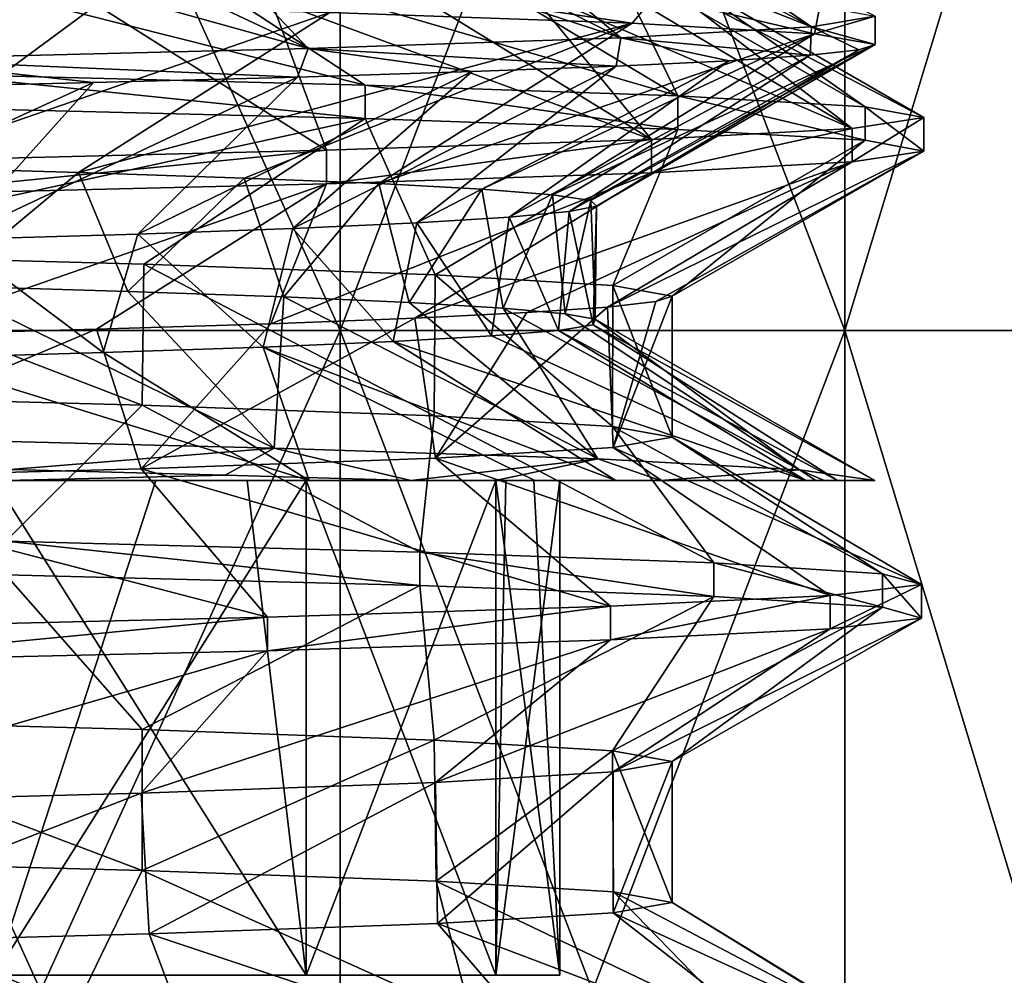
# Model space of a CAD drawing. Units: millimetres. Extents: x -33.4 to 33.4, y -75.8 to 15.7.
# Drawn here: x 15.7 to 18.6, y -54.7 to -51.8 of the extents above; entities that cross this region are included whole.
import ezdxf

# ---------------------------------------------------------------- set-up
doc = ezdxf.new("R2010")
doc.units = ezdxf.units.MM
doc.header["$LTSCALE"] = 101.851852
for name, color, linetype in [('187', 7, 'CONTINUOUS'), ('188', 7, 'CONTINUOUS'), ('195', 7, 'CONTINUOUS'), ('196', 7, 'CONTINUOUS'), ('197', 7, 'CONTINUOUS'), ('198', 7, 'CONTINUOUS'), ('199', 7, 'CONTINUOUS'), ('200', 7, 'CONTINUOUS'), ('204', 7, 'CONTINUOUS'), ('205', 7, 'CONTINUOUS'), ('553', 7, 'CONTINUOUS'), ('554', 7, 'CONTINUOUS'), ('557', 7, 'CONTINUOUS'), ('567', 7, 'CONTINUOUS'), ('568', 7, 'CONTINUOUS'), ('569', 7, 'CONTINUOUS'), ('588', 7, 'CONTINUOUS'), ('589', 7, 'CONTINUOUS'), ('590', 7, 'CONTINUOUS')]:
    doc.layers.add(name, color=color, linetype=linetype)

msp = doc.modelspace()

# ---------------------------------------------------------------- linework, layer by layer
at = {"layer": '187', "color": 7, "linetype": 'CONTINUOUS'}
for points in [[(17.5914, -52.6473, 1.3155), (17.4625, -53.0902, 2.4994), (17.4444, -52.6641, 2.6233), (17.5914, -52.6473, 1.3155)], [(17.6405, -53.0582), (17.4625, -53.0902, 2.4994), (17.6405, -52.6306), (17.6405, -53.0582)], [(17.6405, -52.6306), (17.4625, -53.0902, 2.4994), (17.5914, -52.6473, 1.3155), (17.6405, -52.6306)], [(17.4625, -53.0902, 2.4994), (16.9238, -53.1225, 4.9772), (17.4444, -52.6641, 2.6233), (17.4625, -53.0902, 2.4994)], [(17.4444, -52.6641, 2.6233), (16.9238, -53.1225, 4.9772), (17.2005, -52.6808, 3.9154), (17.4444, -52.6641, 2.6233)], [(16.9238, -53.1225, 4.9772), (16.0309, -53.1549, 7.3618), (16.8604, -52.6976, 5.188), (16.9238, -53.1225, 4.9772)], [(16.8604, -52.6976, 5.188), (16.0309, -53.1549, 7.3618), (16.4244, -52.7145, 6.4364), (16.8604, -52.6976, 5.188)], [(17.2005, -52.6808, 3.9154), (16.9238, -53.1225, 4.9772), (16.8604, -52.6976, 5.188), (17.2005, -52.6808, 3.9154)], [(16.0309, -53.1549, 7.3618), (14.8123, -53.1872, 9.5803), (15.8956, -52.7313, 7.6496), (16.0309, -53.1549, 7.3618)], [(15.8956, -52.7313, 7.6496), (14.8123, -53.1872, 9.5803), (15.2772, -52.7482, 8.8201), (15.8956, -52.7313, 7.6496)], [(16.4244, -52.7145, 6.4364), (16.0309, -53.1549, 7.3618), (15.8956, -52.7313, 7.6496), (16.4244, -52.7145, 6.4364)], [(17.6405, -54.4695), (17.462, -54.5014, 2.5032), (17.6405, -54.0418), (17.6405, -54.4695)], [(17.6405, -54.0418), (17.462, -54.5014, 2.5032), (17.4625, -54.0737, 2.4994), (17.6405, -54.0418)], [(17.4625, -54.0737, 2.4994), (16.9298, -54.5334, 4.9567), (16.9238, -54.106, 4.9772), (17.4625, -54.0737, 2.4994)], [(17.462, -54.5014, 2.5032), (16.9298, -54.5334, 4.9567), (17.4625, -54.0737, 2.4994), (17.462, -54.5014, 2.5032)], [(16.9238, -54.106, 4.9772), (16.0556, -54.5654, 7.3079), (16.0309, -54.1385, 7.3618), (16.9238, -54.106, 4.9772)], [(16.9298, -54.5334, 4.9567), (16.0556, -54.5654, 7.3079), (16.9238, -54.106, 4.9772), (16.9298, -54.5334, 4.9567)], [(16.0309, -54.1385, 7.3618), (14.8552, -54.5974, 9.5137), (14.8123, -54.1707, 9.5803), (16.0309, -54.1385, 7.3618)], [(16.0556, -54.5654, 7.3079), (14.8552, -54.5974, 9.5137), (16.0309, -54.1385, 7.3618), (16.0556, -54.5654, 7.3079)]]:
    msp.add_3dface(points, dxfattribs=at)
at = {"layer": '188', "color": 7, "linetype": 'CONTINUOUS'}
for points in [[(16.0342, -52.9616, -7.3547), (14.8388, -52.5022, -9.5392), (14.8181, -52.9294, -9.5714), (16.0342, -52.9616, -7.3547)], [(16.0399, -52.5341, -7.3424), (14.8388, -52.5022, -9.5392), (16.0342, -52.9616, -7.3547), (16.0399, -52.5341, -7.3424)], [(16.9198, -52.9938, -4.9907), (16.0399, -52.5341, -7.3424), (16.0342, -52.9616, -7.3547), (16.9198, -52.9938, -4.9907)], [(16.9221, -52.5662, -4.983), (16.0399, -52.5341, -7.3424), (16.9198, -52.9938, -4.9907), (16.9221, -52.5662, -4.983)], [(17.4596, -53.026, -2.52), (16.9221, -52.5662, -4.983), (16.9198, -52.9938, -4.9907), (17.4596, -53.026, -2.52)], [(17.461, -52.5985, -2.5103), (16.9221, -52.5662, -4.983), (17.4596, -53.026, -2.52), (17.461, -52.5985, -2.5103)], [(17.6405, -53.0582), (17.461, -52.5985, -2.5103), (17.4596, -53.026, -2.52), (17.6405, -53.0582)], [(17.6405, -53.0582), (17.6405, -52.6306), (17.461, -52.5985, -2.5103), (17.6405, -53.0582)], [(16.0344, -54.3729, -7.3543), (14.8181, -53.913, -9.5714), (14.8167, -54.3406, -9.5736), (16.0344, -54.3729, -7.3543)], [(16.0342, -53.9452, -7.3547), (14.8181, -53.913, -9.5714), (16.0344, -54.3729, -7.3543), (16.0342, -53.9452, -7.3547)], [(16.9198, -53.9774, -4.9907), (16.0342, -53.9452, -7.3547), (16.0344, -54.3729, -7.3543), (16.9198, -53.9774, -4.9907)], [(16.9255, -54.4053, -4.9714), (16.9198, -53.9774, -4.9907), (16.0344, -54.3729, -7.3543), (16.9255, -54.4053, -4.9714)], [(17.4596, -54.0096, -2.52), (16.9198, -53.9774, -4.9907), (16.9255, -54.4053, -4.9714), (17.4596, -54.0096, -2.52)], [(17.4627, -54.4375, -2.4983), (17.4596, -54.0096, -2.52), (16.9255, -54.4053, -4.9714), (17.4627, -54.4375, -2.4983)], [(17.6405, -54.4695), (17.6405, -54.0418), (17.4596, -54.0096, -2.52), (17.6405, -54.4695)], [(17.6405, -54.4695), (17.4596, -54.0096, -2.52), (17.4627, -54.4375, -2.4983), (17.6405, -54.4695)]]:
    msp.add_3dface(points, dxfattribs=at)
at = {"layer": '195', "color": 7, "linetype": 'CONTINUOUS'}
for points in [[(15.4037, -52.0595, -10.0719), (14.8388, -52.5022, -9.5392), (16.71, -52.0925, -7.7133), (15.4037, -52.0595, -10.0719)], [(14.8388, -52.5022, -9.5392), (16.0399, -52.5341, -7.3424), (16.71, -52.0925, -7.7133), (14.8388, -52.5022, -9.5392)], [(16.0399, -52.5341, -7.3424), (16.9221, -52.5662, -4.983), (16.71, -52.0925, -7.7133), (16.0399, -52.5341, -7.3424)], [(16.71, -52.0925, -7.7133), (16.9221, -52.5662, -4.983), (17.6576, -52.1254, -5.189), (16.71, -52.0925, -7.7133)], [(16.9221, -52.5662, -4.983), (17.461, -52.5985, -2.5103), (17.6576, -52.1254, -5.189), (16.9221, -52.5662, -4.983)], [(17.6576, -52.1254, -5.189), (17.461, -52.5985, -2.5103), (18.2263, -52.1583, -2.5534), (17.6576, -52.1254, -5.189)], [(17.461, -52.5985, -2.5103), (17.6405, -52.6306), (18.2263, -52.1583, -2.5534), (17.461, -52.5985, -2.5103)], [(18.2263, -52.1583, -2.5534), (17.6405, -52.6306), (18.4038, -52.1913, 0.137), (18.2263, -52.1583, -2.5534)], [(17.5914, -52.6473, 1.3155), (17.4444, -52.6641, 2.6233), (18.4038, -52.1913, 0.137), (17.5914, -52.6473, 1.3155)], [(18.4038, -52.1913, 0.137), (17.4444, -52.6641, 2.6233), (18.1863, -52.2242, 2.8244), (18.4038, -52.1913, 0.137)], [(17.6405, -52.6306), (17.5914, -52.6473, 1.3155), (18.4038, -52.1913, 0.137), (17.6405, -52.6306)], [(17.2005, -52.6808, 3.9154), (16.8604, -52.6976, 5.188), (18.1863, -52.2242, 2.8244), (17.2005, -52.6808, 3.9154)], [(18.1863, -52.2242, 2.8244), (16.8604, -52.6976, 5.188), (17.5784, -52.2571, 5.4513), (18.1863, -52.2242, 2.8244)], [(17.4444, -52.6641, 2.6233), (17.2005, -52.6808, 3.9154), (18.1863, -52.2242, 2.8244), (17.4444, -52.6641, 2.6233)], [(16.8604, -52.6976, 5.188), (16.4244, -52.7145, 6.4364), (17.5784, -52.2571, 5.4513), (16.8604, -52.6976, 5.188)], [(17.5784, -52.2571, 5.4513), (16.4244, -52.7145, 6.4364), (16.5933, -52.2901, 7.9611), (17.5784, -52.2571, 5.4513)], [(16.5933, -52.2901, 7.9611), (15.2772, -52.7482, 8.8201), (15.2521, -52.323, 10.3001), (16.5933, -52.2901, 7.9611)], [(15.8956, -52.7313, 7.6496), (15.2772, -52.7482, 8.8201), (16.5933, -52.2901, 7.9611), (15.8956, -52.7313, 7.6496)], [(16.4244, -52.7145, 6.4364), (15.8956, -52.7313, 7.6496), (16.5933, -52.2901, 7.9611), (16.4244, -52.7145, 6.4364)]]:
    msp.add_3dface(points, dxfattribs=at)
at = {"layer": '196', "color": 7, "linetype": 'CONTINUOUS'}
for points in [[(15.4037, -52.0595, -10.0719), (16.71, -52.0925, -7.7133), (15.4037, -51.9579, -10.0719), (15.4037, -52.0595, -10.0719)], [(15.4037, -51.9579, -10.0719), (16.71, -52.0925, -7.7133), (16.71, -51.9909, -7.7133), (15.4037, -51.9579, -10.0719)], [(16.71, -52.0925, -7.7133), (17.6576, -52.1254, -5.189), (16.71, -51.9909, -7.7133), (16.71, -52.0925, -7.7133)], [(16.71, -51.9909, -7.7133), (17.6576, -52.1254, -5.189), (17.6576, -52.0238, -5.189), (16.71, -51.9909, -7.7133)], [(17.6576, -52.1254, -5.189), (18.2263, -52.1583, -2.5534), (17.6576, -52.0238, -5.189), (17.6576, -52.1254, -5.189)], [(17.6576, -52.0238, -5.189), (18.2263, -52.1583, -2.5534), (18.2263, -52.0567, -2.5534), (17.6576, -52.0238, -5.189)], [(18.2263, -52.1583, -2.5534), (18.4038, -52.1913, 0.137), (18.2263, -52.0567, -2.5534), (18.2263, -52.1583, -2.5534)], [(18.2263, -52.0567, -2.5534), (18.4038, -52.1913, 0.137), (18.4038, -52.0897, 0.137), (18.2263, -52.0567, -2.5534)], [(18.4038, -52.1913, 0.137), (18.1863, -52.2242, 2.8244), (18.4038, -52.0897, 0.137), (18.4038, -52.1913, 0.137)], [(18.4038, -52.0897, 0.137), (18.1863, -52.2242, 2.8244), (18.1863, -52.1226, 2.8244), (18.4038, -52.0897, 0.137)], [(18.1863, -52.2242, 2.8244), (17.5784, -52.2571, 5.4513), (18.1863, -52.1226, 2.8244), (18.1863, -52.2242, 2.8244)], [(18.1863, -52.1226, 2.8244), (17.5784, -52.2571, 5.4513), (17.5784, -52.1555, 5.4513), (18.1863, -52.1226, 2.8244)], [(17.5784, -52.2571, 5.4513), (16.5933, -52.2901, 7.9611), (17.5784, -52.1555, 5.4513), (17.5784, -52.2571, 5.4513)], [(17.5784, -52.1555, 5.4513), (16.5933, -52.2901, 7.9611), (16.5933, -52.1885, 7.9611), (17.5784, -52.1555, 5.4513)], [(16.5933, -52.2901, 7.9611), (15.2521, -52.323, 10.3001), (16.5933, -52.1885, 7.9611), (16.5933, -52.2901, 7.9611)], [(16.5933, -52.1885, 7.9611), (15.2521, -52.323, 10.3001), (15.2521, -52.2214, 10.3001), (16.5933, -52.1885, 7.9611)]]:
    msp.add_3dface(points, dxfattribs=at)
at = {"layer": '197', "color": 7, "linetype": 'CONTINUOUS'}
for points in [[(16.0399, -51.5506, -7.3424), (14.8388, -51.5187, -9.5392), (16.71, -51.9909, -7.7133), (16.0399, -51.5506, -7.3424)], [(14.8388, -51.5187, -9.5392), (15.4037, -51.9579, -10.0719), (16.71, -51.9909, -7.7133), (14.8388, -51.5187, -9.5392)], [(16.9221, -51.5827, -4.983), (16.0399, -51.5506, -7.3424), (17.6576, -52.0238, -5.189), (16.9221, -51.5827, -4.983)], [(16.0399, -51.5506, -7.3424), (16.71, -51.9909, -7.7133), (17.6576, -52.0238, -5.189), (16.0399, -51.5506, -7.3424)], [(17.461, -51.6149, -2.5103), (16.9221, -51.5827, -4.983), (17.6576, -52.0238, -5.189), (17.461, -51.6149, -2.5103)], [(17.6405, -51.647), (17.461, -51.6149, -2.5103), (18.2263, -52.0567, -2.5534), (17.6405, -51.647)], [(17.461, -51.6149, -2.5103), (17.6576, -52.0238, -5.189), (18.2263, -52.0567, -2.5534), (17.461, -51.6149, -2.5103)], [(17.5914, -51.6638, 1.3155), (17.6405, -51.647), (18.4038, -52.0897, 0.137), (17.5914, -51.6638, 1.3155)], [(17.6405, -51.647), (18.2263, -52.0567, -2.5534), (18.4038, -52.0897, 0.137), (17.6405, -51.647)], [(17.2005, -51.6973, 3.9154), (17.4444, -51.6805, 2.6233), (18.1863, -52.1226, 2.8244), (17.2005, -51.6973, 3.9154)], [(17.4444, -51.6805, 2.6233), (17.5914, -51.6638, 1.3155), (18.1863, -52.1226, 2.8244), (17.4444, -51.6805, 2.6233)], [(17.5914, -51.6638, 1.3155), (18.4038, -52.0897, 0.137), (18.1863, -52.1226, 2.8244), (17.5914, -51.6638, 1.3155)], [(16.4244, -51.7309, 6.4364), (16.8604, -51.7141, 5.188), (17.5784, -52.1555, 5.4513), (16.4244, -51.7309, 6.4364)], [(16.8604, -51.7141, 5.188), (17.2005, -51.6973, 3.9154), (17.5784, -52.1555, 5.4513), (16.8604, -51.7141, 5.188)], [(17.2005, -51.6973, 3.9154), (18.1863, -52.1226, 2.8244), (17.5784, -52.1555, 5.4513), (17.2005, -51.6973, 3.9154)], [(15.2772, -51.7646, 8.8201), (15.8956, -51.7477, 7.6496), (15.2521, -52.2214, 10.3001), (15.2772, -51.7646, 8.8201)], [(15.8956, -51.7477, 7.6496), (16.5933, -52.1885, 7.9611), (15.2521, -52.2214, 10.3001), (15.8956, -51.7477, 7.6496)], [(15.8956, -51.7477, 7.6496), (16.4244, -51.7309, 6.4364), (16.5933, -52.1885, 7.9611), (15.8956, -51.7477, 7.6496)], [(16.4244, -51.7309, 6.4364), (17.5784, -52.1555, 5.4513), (16.5933, -52.1885, 7.9611), (16.4244, -51.7309, 6.4364)]]:
    msp.add_3dface(points, dxfattribs=at)
at = {"layer": '198', "color": 7, "linetype": 'CONTINUOUS'}
for points in [[(14.8181, -53.913, -9.5714), (16.0342, -53.9452, -7.3547), (15.6216, -53.4757, -9.7305), (14.8181, -53.913, -9.5714)], [(15.6216, -53.4757, -9.7305), (16.0342, -53.9452, -7.3547), (16.8757, -53.5086, -7.3436), (15.6216, -53.4757, -9.7305)], [(16.0342, -53.9452, -7.3547), (16.9198, -53.9774, -4.9907), (16.8757, -53.5086, -7.3436), (16.0342, -53.9452, -7.3547)], [(16.8757, -53.5086, -7.3436), (16.9198, -53.9774, -4.9907), (17.7676, -53.5416, -4.7992), (16.8757, -53.5086, -7.3436)], [(16.9198, -53.9774, -4.9907), (17.4596, -54.0096, -2.52), (17.7676, -53.5416, -4.7992), (16.9198, -53.9774, -4.9907)], [(17.7676, -53.5416, -4.7992), (17.4596, -54.0096, -2.52), (18.2781, -53.5745, -2.1517), (17.7676, -53.5416, -4.7992)], [(17.4596, -54.0096, -2.52), (17.6405, -54.0418), (18.2781, -53.5745, -2.1517), (17.4596, -54.0096, -2.52)], [(18.2781, -53.5745, -2.1517), (17.6405, -54.0418), (18.3963, -53.6074, 0.542), (18.2781, -53.5745, -2.1517)], [(17.6405, -54.0418), (17.4625, -54.0737, 2.4994), (18.3963, -53.6074, 0.542), (17.6405, -54.0418)], [(18.3963, -53.6074, 0.542), (17.4625, -54.0737, 2.4994), (18.1197, -53.6404, 3.224), (18.3963, -53.6074, 0.542)], [(17.4625, -54.0737, 2.4994), (16.9238, -54.106, 4.9772), (18.1197, -53.6404, 3.224), (17.4625, -54.0737, 2.4994)], [(18.1197, -53.6404, 3.224), (16.9238, -54.106, 4.9772), (17.4542, -53.6733, 5.8368), (18.1197, -53.6404, 3.224)], [(16.9238, -54.106, 4.9772), (16.0309, -54.1385, 7.3618), (17.4542, -53.6733, 5.8368), (16.9238, -54.106, 4.9772)], [(17.4542, -53.6733, 5.8368), (16.0309, -54.1385, 7.3618), (16.4141, -53.7062, 8.3244), (17.4542, -53.6733, 5.8368)], [(16.0309, -54.1385, 7.3618), (14.8123, -54.1707, 9.5803), (16.4141, -53.7062, 8.3244), (16.0309, -54.1385, 7.3618)], [(16.4141, -53.7062, 8.3244), (14.8123, -54.1707, 9.5803), (15.0217, -53.7392, 10.6333), (16.4141, -53.7062, 8.3244)]]:
    msp.add_3dface(points, dxfattribs=at)
at = {"layer": '199', "color": 7, "linetype": 'CONTINUOUS'}
for points in [[(15.6216, -53.4757, -9.7305), (16.8757, -53.5086, -7.3436), (15.6216, -53.3741, -9.7305), (15.6216, -53.4757, -9.7305)], [(15.6216, -53.3741, -9.7305), (16.8757, -53.5086, -7.3436), (16.8757, -53.407, -7.3436), (15.6216, -53.3741, -9.7305)], [(16.8757, -53.5086, -7.3436), (17.7676, -53.5416, -4.7992), (16.8757, -53.407, -7.3436), (16.8757, -53.5086, -7.3436)], [(16.8757, -53.407, -7.3436), (17.7676, -53.5416, -4.7992), (17.7676, -53.44, -4.7992), (16.8757, -53.407, -7.3436)], [(17.7676, -53.5416, -4.7992), (18.2781, -53.5745, -2.1517), (17.7676, -53.44, -4.7992), (17.7676, -53.5416, -4.7992)], [(17.7676, -53.44, -4.7992), (18.2781, -53.5745, -2.1517), (18.2781, -53.4729, -2.1517), (17.7676, -53.44, -4.7992)], [(18.2781, -53.5745, -2.1517), (18.3963, -53.6074, 0.542), (18.2781, -53.4729, -2.1517), (18.2781, -53.5745, -2.1517)], [(18.2781, -53.4729, -2.1517), (18.3963, -53.6074, 0.542), (18.3963, -53.5058, 0.542), (18.2781, -53.4729, -2.1517)], [(18.3963, -53.6074, 0.542), (18.1197, -53.6404, 3.224), (18.3963, -53.5058, 0.542), (18.3963, -53.6074, 0.542)], [(18.3963, -53.5058, 0.542), (18.1197, -53.6404, 3.224), (18.1197, -53.5388, 3.224), (18.3963, -53.5058, 0.542)], [(18.1197, -53.6404, 3.224), (17.4542, -53.6733, 5.8368), (18.1197, -53.5388, 3.224), (18.1197, -53.6404, 3.224)], [(18.1197, -53.5388, 3.224), (17.4542, -53.6733, 5.8368), (17.4542, -53.5717, 5.8368), (18.1197, -53.5388, 3.224)], [(17.4542, -53.6733, 5.8368), (16.4141, -53.7062, 8.3244), (17.4542, -53.5717, 5.8368), (17.4542, -53.6733, 5.8368)], [(17.4542, -53.5717, 5.8368), (16.4141, -53.7062, 8.3244), (16.4141, -53.6046, 8.3244), (17.4542, -53.5717, 5.8368)], [(16.4141, -53.7062, 8.3244), (15.0217, -53.7392, 10.6333), (16.4141, -53.6046, 8.3244), (16.4141, -53.7062, 8.3244)], [(16.4141, -53.6046, 8.3244), (15.0217, -53.7392, 10.6333), (15.0217, -53.6376, 10.6333), (16.4141, -53.6046, 8.3244)]]:
    msp.add_3dface(points, dxfattribs=at)
at = {"layer": '200', "color": 7, "linetype": 'CONTINUOUS'}
for points in [[(16.0342, -52.9616, -7.3547), (14.8181, -52.9294, -9.5714), (15.6216, -53.3741, -9.7305), (16.0342, -52.9616, -7.3547)], [(16.0342, -52.9616, -7.3547), (15.6216, -53.3741, -9.7305), (16.8757, -53.407, -7.3436), (16.0342, -52.9616, -7.3547)], [(16.9198, -52.9938, -4.9907), (16.0342, -52.9616, -7.3547), (16.8757, -53.407, -7.3436), (16.9198, -52.9938, -4.9907)], [(16.9198, -52.9938, -4.9907), (16.8757, -53.407, -7.3436), (17.7676, -53.44, -4.7992), (16.9198, -52.9938, -4.9907)], [(17.4596, -53.026, -2.52), (16.9198, -52.9938, -4.9907), (17.7676, -53.44, -4.7992), (17.4596, -53.026, -2.52)], [(17.6405, -53.0582), (17.4596, -53.026, -2.52), (18.2781, -53.4729, -2.1517), (17.6405, -53.0582)], [(17.4596, -53.026, -2.52), (17.7676, -53.44, -4.7992), (18.2781, -53.4729, -2.1517), (17.4596, -53.026, -2.52)], [(17.4625, -53.0902, 2.4994), (17.6405, -53.0582), (18.3963, -53.5058, 0.542), (17.4625, -53.0902, 2.4994)], [(17.6405, -53.0582), (18.2781, -53.4729, -2.1517), (18.3963, -53.5058, 0.542), (17.6405, -53.0582)], [(16.9238, -53.1225, 4.9772), (17.4625, -53.0902, 2.4994), (18.1197, -53.5388, 3.224), (16.9238, -53.1225, 4.9772)], [(17.4625, -53.0902, 2.4994), (18.3963, -53.5058, 0.542), (18.1197, -53.5388, 3.224), (17.4625, -53.0902, 2.4994)], [(16.0309, -53.1549, 7.3618), (16.9238, -53.1225, 4.9772), (17.4542, -53.5717, 5.8368), (16.0309, -53.1549, 7.3618)], [(16.9238, -53.1225, 4.9772), (18.1197, -53.5388, 3.224), (17.4542, -53.5717, 5.8368), (16.9238, -53.1225, 4.9772)], [(14.8123, -53.1872, 9.5803), (16.0309, -53.1549, 7.3618), (16.4141, -53.6046, 8.3244), (14.8123, -53.1872, 9.5803)], [(16.0309, -53.1549, 7.3618), (17.4542, -53.5717, 5.8368), (16.4141, -53.6046, 8.3244), (16.0309, -53.1549, 7.3618)], [(14.8123, -53.1872, 9.5803), (16.4141, -53.6046, 8.3244), (15.0217, -53.6376, 10.6333), (14.8123, -53.1872, 9.5803)], [(14.8167, -54.3406, -9.5736), (14.291, -54.7573, -11.5968), (15.832, -54.7903, -9.3843), (14.8167, -54.3406, -9.5736)], [(16.0344, -54.3729, -7.3543), (14.8167, -54.3406, -9.5736), (15.832, -54.7903, -9.3843), (16.0344, -54.3729, -7.3543)], [(16.0344, -54.3729, -7.3543), (15.832, -54.7903, -9.3843), (17.0332, -54.8232, -6.9704), (16.0344, -54.3729, -7.3543)], [(16.9255, -54.4053, -4.9714), (16.0344, -54.3729, -7.3543), (17.0332, -54.8232, -6.9704), (16.9255, -54.4053, -4.9714)], [(17.4627, -54.4375, -2.4983), (16.9255, -54.4053, -4.9714), (17.8689, -54.8561, -4.4069), (17.4627, -54.4375, -2.4983)], [(16.9255, -54.4053, -4.9714), (17.0332, -54.8232, -6.9704), (17.8689, -54.8561, -4.4069), (16.9255, -54.4053, -4.9714)], [(17.6405, -54.4695), (17.4627, -54.4375, -2.4983), (18.321, -54.8891, -1.7489), (17.6405, -54.4695)], [(17.4627, -54.4375, -2.4983), (17.8689, -54.8561, -4.4069), (18.321, -54.8891, -1.7489), (17.4627, -54.4375, -2.4983)], [(17.462, -54.5014, 2.5032), (17.6405, -54.4695), (18.3799, -54.922, 0.9467), (17.462, -54.5014, 2.5032)], [(17.6405, -54.4695), (18.321, -54.8891, -1.7489), (18.3799, -54.922, 0.9467), (17.6405, -54.4695)], [(16.9298, -54.5334, 4.9567), (17.462, -54.5014, 2.5032), (18.0444, -54.9549, 3.622), (16.9298, -54.5334, 4.9567)], [(17.462, -54.5014, 2.5032), (18.3799, -54.922, 0.9467), (18.0444, -54.9549, 3.622), (17.462, -54.5014, 2.5032)], [(16.0556, -54.5654, 7.3079), (16.9298, -54.5334, 4.9567), (17.3215, -54.9879, 6.2196), (16.0556, -54.5654, 7.3079)], [(16.9298, -54.5334, 4.9567), (18.0444, -54.9549, 3.622), (17.3215, -54.9879, 6.2196), (16.9298, -54.5334, 4.9567)], [(14.8552, -54.5974, 9.5137), (16.0556, -54.5654, 7.3079), (16.2269, -55.0208, 8.6836), (14.8552, -54.5974, 9.5137)], [(16.0556, -54.5654, 7.3079), (17.3215, -54.9879, 6.2196), (16.2269, -55.0208, 8.6836), (16.0556, -54.5654, 7.3079)], [(14.8552, -54.5974, 9.5137), (16.2269, -55.0208, 8.6836), (14.784, -55.0537, 10.9613), (14.8552, -54.5974, 9.5137)]]:
    msp.add_3dface(points, dxfattribs=at)
at = {"layer": '204', "color": 7, "linetype": 'CONTINUOUS'}
for points in [[(14.8174, -52.7349, 14.8174), (16.635, -52.7349, 12.7432), (14.8174, -48.7309, 14.8174), (14.8174, -52.7349, 14.8174)], [(14.8174, -48.7309, 14.8174), (16.635, -52.7349, 12.7432), (16.635, -48.7309, 12.7432), (14.8174, -48.7309, 14.8174)], [(16.635, -52.7349, 12.7432), (18.1645, -52.7349, 10.4482), (16.635, -48.7309, 12.7432), (16.635, -52.7349, 12.7432)], [(16.635, -48.7309, 12.7432), (18.1645, -52.7349, 10.4482), (18.1645, -48.7309, 10.4482), (16.635, -48.7309, 12.7432)], [(18.1645, -52.7349, 10.4482), (19.3793, -52.7349, 7.9722), (18.1645, -48.7309, 10.4482), (18.1645, -52.7349, 10.4482)], [(18.1645, -48.7309, 10.4482), (19.3793, -52.7349, 7.9722), (19.3793, -48.7309, 7.9722), (18.1645, -48.7309, 10.4482)], [(14.8174, -56.7389, 14.8174), (16.635, -56.7389, 12.7432), (14.8174, -52.7349, 14.8174), (14.8174, -56.7389, 14.8174)], [(14.8174, -52.7349, 14.8174), (16.635, -56.7389, 12.7432), (16.635, -52.7349, 12.7432), (14.8174, -52.7349, 14.8174)], [(16.635, -56.7389, 12.7432), (18.1645, -56.7389, 10.4482), (16.635, -52.7349, 12.7432), (16.635, -56.7389, 12.7432)], [(16.635, -52.7349, 12.7432), (18.1645, -56.7389, 10.4482), (18.1645, -52.7349, 10.4482), (16.635, -52.7349, 12.7432)], [(18.1645, -56.7389, 10.4482), (19.3793, -56.7389, 7.9722), (18.1645, -52.7349, 10.4482), (18.1645, -56.7389, 10.4482)], [(18.1645, -52.7349, 10.4482), (19.3793, -56.7389, 7.9722), (19.3793, -52.7349, 7.9722), (18.1645, -52.7349, 10.4482)]]:
    msp.add_3dface(points, dxfattribs=at)
at = {"layer": '205', "color": 7, "linetype": 'CONTINUOUS'}
for points in [[(16.635, -52.7349, -12.7432), (14.8174, -52.7349, -14.8174), (16.635, -48.7309, -12.7432), (16.635, -52.7349, -12.7432)], [(16.635, -48.7309, -12.7432), (14.8174, -52.7349, -14.8174), (14.8174, -48.7309, -14.8174), (16.635, -48.7309, -12.7432)], [(18.1645, -52.7349, -10.4482), (16.635, -52.7349, -12.7432), (18.1645, -48.7309, -10.4482), (18.1645, -52.7349, -10.4482)], [(18.1645, -48.7309, -10.4482), (16.635, -52.7349, -12.7432), (16.635, -48.7309, -12.7432), (18.1645, -48.7309, -10.4482)], [(19.3793, -52.7349, -7.9722), (18.1645, -52.7349, -10.4482), (19.3793, -48.7309, -7.9722), (19.3793, -52.7349, -7.9722)], [(19.3793, -48.7309, -7.9722), (18.1645, -52.7349, -10.4482), (18.1645, -48.7309, -10.4482), (19.3793, -48.7309, -7.9722)], [(16.635, -56.7389, -12.7432), (14.8174, -56.7389, -14.8174), (16.635, -52.7349, -12.7432), (16.635, -56.7389, -12.7432)], [(16.635, -52.7349, -12.7432), (14.8174, -56.7389, -14.8174), (14.8174, -52.7349, -14.8174), (16.635, -52.7349, -12.7432)], [(18.1645, -56.7389, -10.4482), (16.635, -56.7389, -12.7432), (18.1645, -52.7349, -10.4482), (18.1645, -56.7389, -10.4482)], [(18.1645, -52.7349, -10.4482), (16.635, -56.7389, -12.7432), (16.635, -52.7349, -12.7432), (18.1645, -52.7349, -10.4482)], [(19.3793, -56.7389, -7.9722), (18.1645, -56.7389, -10.4482), (19.3793, -52.7349, -7.9722), (19.3793, -56.7389, -7.9722)], [(19.3793, -52.7349, -7.9722), (18.1645, -56.7389, -10.4482), (18.1645, -52.7349, -10.4482), (19.3793, -52.7349, -7.9722)]]:
    msp.add_3dface(points, dxfattribs=at)
at = {"layer": '553', "color": 7, "linetype": 'CONTINUOUS'}
for points in [[(15.5868, -54.69, -7.5062), (16.5314, -54.69, -5.0993), (13.3295, -54.69, -7.4086), (15.5868, -54.69, -7.5062)], [(13.3295, -54.69, -7.4086), (16.5314, -54.69, -5.0993), (13.5873, -54.69, -6.9242), (13.3295, -54.69, -7.4086)], [(13.5873, -54.69, 6.9242), (14.5033, -54.69, 4.7133), (16.5314, -54.69, 5.0993), (13.5873, -54.69, 6.9242)], [(15.5868, -54.69, 7.5062), (13.5873, -54.69, 6.9242), (16.5314, -54.69, 5.0993), (15.5868, -54.69, 7.5062)], [(13.5873, -54.69, -6.9242), (16.5314, -54.69, -5.0993), (14.5033, -54.69, -4.7133), (13.5873, -54.69, -6.9242)], [(14.5033, -54.69, 4.7133), (15.0622, -54.69, 2.3862), (17.1068, -54.69, 2.5784), (14.5033, -54.69, 4.7133)], [(16.5314, -54.69, 5.0993), (14.5033, -54.69, 4.7133), (17.1068, -54.69, 2.5784), (16.5314, -54.69, 5.0993)], [(16.5314, -54.69, -5.0993), (17.1068, -54.69, -2.5784), (14.5033, -54.69, -4.7133), (16.5314, -54.69, -5.0993)], [(14.5033, -54.69, -4.7133), (17.1068, -54.69, -2.5784), (15.0622, -54.69, -2.3862), (14.5033, -54.69, -4.7133)], [(15.0622, -54.69, 2.3862), (15.25, -54.69), (17.1068, -54.69, 2.5784), (15.0622, -54.69, 2.3862)], [(17.3, -54.69), (15.25, -54.69), (15.0622, -54.69, -2.3862), (17.3, -54.69)], [(17.1068, -54.69, -2.5784), (17.3, -54.69), (15.0622, -54.69, -2.3862), (17.1068, -54.69, -2.5784)], [(17.1068, -54.69, 2.5784), (15.25, -54.69), (17.3, -54.69), (17.1068, -54.69, 2.5784)]]:
    msp.add_3dface(points, dxfattribs=at)
at = {"layer": '554', "color": 7, "linetype": 'CONTINUOUS'}
for points in [[(18.0628, -51.8145, 2.6526), (18.2565, -51.8676), (18.2565, -51.7817), (18.0628, -51.8145, 2.6526)], [(17.4857, -51.8472, 5.2489), (18.0591, -51.9006, 2.6775), (18.0628, -51.8145, 2.6526), (17.4857, -51.8472, 5.2489)], [(18.0591, -51.9006, 2.6775), (18.2071, -51.8841, 1.3424), (18.0628, -51.8145, 2.6526), (18.0591, -51.9006, 2.6775)], [(18.2071, -51.8841, 1.3424), (18.2565, -51.8676), (18.0628, -51.8145, 2.6526), (18.2071, -51.8841, 1.3424)], [(16.5375, -51.88, 7.7338), (17.4711, -51.9337, 5.2972), (17.4857, -51.8472, 5.2489), (16.5375, -51.88, 7.7338)], [(17.4711, -51.9337, 5.2972), (17.8133, -51.9171, 3.9982), (17.4857, -51.8472, 5.2489), (17.4711, -51.9337, 5.2972)], [(17.8133, -51.9171, 3.9982), (18.0591, -51.9006, 2.6775), (17.4857, -51.8472, 5.2489), (17.8133, -51.9171, 3.9982)], [(15.2383, -51.9127, 10.0546), (16.5053, -51.9667, 7.8023), (16.5375, -51.88, 7.7338), (15.2383, -51.9127, 10.0546)], [(16.5053, -51.9667, 7.8023), (17.0343, -51.9502, 6.5675), (16.5375, -51.88, 7.7338), (16.5053, -51.9667, 7.8023)], [(17.0343, -51.9502, 6.5675), (17.4711, -51.9337, 5.2972), (16.5375, -51.88, 7.7338), (17.0343, -51.9502, 6.5675)], [(15.1825, -51.9998, 10.1386), (15.8869, -51.9833, 8.9948), (15.2383, -51.9127, 10.0546), (15.1825, -51.9998, 10.1386)], [(15.8869, -51.9833, 8.9948), (16.5053, -51.9667, 7.8023), (15.2383, -51.9127, 10.0546), (15.8869, -51.9833, 8.9948)], [(16.4345, -53.0918, -7.9502), (15.6357, -53.1569, -9.4248), (15.105, -53.059, -10.2537), (16.4345, -53.0918, -7.9502)], [(16.2864, -53.1735, -8.2495), (15.6357, -53.1569, -9.4248), (16.4345, -53.0918, -7.9502), (16.2864, -53.1735, -8.2495)], [(16.8489, -53.19, -7.0296), (16.2864, -53.1735, -8.2495), (16.4345, -53.0918, -7.9502), (16.8489, -53.19, -7.0296)], [(17.4153, -53.1245, -5.4779), (16.8489, -53.19, -7.0296), (16.4345, -53.0918, -7.9502), (17.4153, -53.1245, -5.4779)], [(17.1042, -53.19, -6.3828), (16.8489, -53.19, -7.0296), (17.4153, -53.1245, -5.4779), (17.1042, -53.19, -6.3828)], [(17.6054, -53.19, -4.8323), (17.1042, -53.19, -6.3828), (17.4153, -53.1245, -5.4779), (17.6054, -53.19, -4.8323)], [(18.0264, -53.1573, -2.8894), (17.6054, -53.19, -4.8323), (17.4153, -53.1245, -5.4779), (18.0264, -53.1573, -2.8894)], [(18.0767, -53.19, -2.5561), (17.6054, -53.19, -4.8323), (18.0264, -53.1573, -2.8894), (18.0767, -53.19, -2.5561)], [(18.1017, -53.19, -2.3721), (18.0767, -53.19, -2.5561), (18.0264, -53.1573, -2.8894), (18.1017, -53.19, -2.3721)], [(18.2549, -53.19, -0.2397), (18.1017, -53.19, -2.3721), (18.0264, -53.1573, -2.8894), (18.2549, -53.19, -0.2397)]]:
    msp.add_3dface(points, dxfattribs=at)
at = {"layer": '557', "color": 7, "linetype": 'CONTINUOUS'}
for points in [[(16.6034, -51.7712, -7.5912), (16.7618, -51.6902, -7.2349), (17.5192, -51.8035, -5.1358), (16.6034, -51.7712, -7.5912)], [(16.7618, -51.6902, -7.2349), (17.5886, -51.7208, -4.8931), (17.5192, -51.8035, -5.1358), (16.7618, -51.6902, -7.2349)], [(17.5192, -51.8035, -5.1358), (17.5886, -51.7208, -4.8931), (18.0722, -51.8356, -2.5874), (17.5192, -51.8035, -5.1358)], [(17.5886, -51.7208, -4.8931), (18.0884, -51.7512, -2.4714), (18.0722, -51.8356, -2.5874), (17.5886, -51.7208, -4.8931)], [(18.0884, -51.7512, -2.4714), (18.2565, -51.7817), (18.0722, -51.8356, -2.5874), (18.0884, -51.7512, -2.4714)], [(18.2565, -51.7817), (18.2565, -51.8676), (18.0722, -51.8356, -2.5874), (18.2565, -51.7817)]]:
    msp.add_3dface(points, dxfattribs=at)
at = {"layer": '567', "color": 7, "linetype": 'CONTINUOUS'}
for points in [[(17.1642, -51.3354, 2.957), (18.0628, -51.8145, 2.6526), (17.3376, -51.3185, 1.6614), (17.1642, -51.3354, 2.957)], [(18.0628, -51.8145, 2.6526), (18.2565, -51.7817), (17.3376, -51.3185, 1.6614), (18.0628, -51.8145, 2.6526)], [(16.5288, -51.3691, 5.491), (17.4857, -51.8472, 5.2489), (16.8941, -51.3522, 4.2359), (16.5288, -51.3691, 5.491)], [(16.8941, -51.3522, 4.2359), (18.0628, -51.8145, 2.6526), (17.1642, -51.3354, 2.957), (16.8941, -51.3522, 4.2359)], [(17.4857, -51.8472, 5.2489), (18.0628, -51.8145, 2.6526), (16.8941, -51.3522, 4.2359), (17.4857, -51.8472, 5.2489)], [(15.5216, -51.4028, 7.9014), (16.5375, -51.88, 7.7338), (16.0705, -51.386, 6.7151), (15.5216, -51.4028, 7.9014)], [(16.0705, -51.386, 6.7151), (17.4857, -51.8472, 5.2489), (16.5288, -51.3691, 5.491), (16.0705, -51.386, 6.7151)], [(16.5375, -51.88, 7.7338), (17.4857, -51.8472, 5.2489), (16.0705, -51.386, 6.7151), (16.5375, -51.88, 7.7338)], [(14.8853, -51.4197, 9.0432), (16.5375, -51.88, 7.7338), (15.5216, -51.4028, 7.9014), (14.8853, -51.4197, 9.0432)], [(15.2383, -51.9127, 10.0546), (16.5375, -51.88, 7.7338), (14.8853, -51.4197, 9.0432), (15.2383, -51.9127, 10.0546)], [(16.4345, -53.0918, -7.9502), (15.105, -53.059, -10.2537), (15.428, -52.5999, -8.0826), (16.4345, -53.0918, -7.9502)], [(15.9908, -52.6168, -6.9028), (16.4345, -53.0918, -7.9502), (15.428, -52.5999, -8.0826), (15.9908, -52.6168, -6.9028)], [(16.4634, -52.6336, -5.6841), (16.4345, -53.0918, -7.9502), (15.9908, -52.6168, -6.9028), (16.4634, -52.6336, -5.6841)], [(17.4153, -53.1245, -5.4779), (16.4345, -53.0918, -7.9502), (16.4634, -52.6336, -5.6841), (17.4153, -53.1245, -5.4779)], [(16.8433, -52.6505, -4.4334), (17.4153, -53.1245, -5.4779), (16.4634, -52.6336, -5.6841), (16.8433, -52.6505, -4.4334)], [(17.1284, -52.6673, -3.1578), (17.4153, -53.1245, -5.4779), (16.8433, -52.6505, -4.4334), (17.1284, -52.6673, -3.1578)], [(18.0264, -53.1573, -2.8894), (17.4153, -53.1245, -5.4779), (17.1284, -52.6673, -3.1578), (18.0264, -53.1573, -2.8894)], [(17.317, -52.6842, -1.8643), (18.0264, -53.1573, -2.8894), (17.1284, -52.6673, -3.1578), (17.317, -52.6842, -1.8643)], [(17.408, -52.7011, -0.5603), (18.0264, -53.1573, -2.8894), (17.317, -52.6842, -1.8643), (17.408, -52.7011, -0.5603)], [(17.401, -52.7179, 0.7468), (18.2549, -53.19, -0.2397), (17.408, -52.7011, -0.5603), (17.401, -52.7179, 0.7468)], [(18.2549, -53.19, -0.2397), (18.0264, -53.1573, -2.8894), (17.408, -52.7011, -0.5603), (18.2549, -53.19, -0.2397)], [(17.0936, -52.7516, 3.3411), (18.0462, -53.19, 2.3663), (17.296, -52.7348, 2.0497), (17.0936, -52.7516, 3.3411)], [(17.296, -52.7348, 2.0497), (18.142, -53.19, 1.6405), (17.401, -52.7179, 0.7468), (17.296, -52.7348, 2.0497)], [(18.0462, -53.19, 2.3663), (18.142, -53.19, 1.6405), (17.296, -52.7348, 2.0497), (18.0462, -53.19, 2.3663)], [(18.142, -53.19, 1.6405), (18.2549, -53.19, -0.2397), (17.401, -52.7179, 0.7468), (18.142, -53.19, 1.6405)], [(16.7949, -52.7685, 4.6136), (18.0462, -53.19, 2.3663), (17.0936, -52.7516, 3.3411), (16.7949, -52.7685, 4.6136)], [(15.9159, -52.8022, 7.0737), (16.5403, -53.19, 7.3239), (16.4016, -52.7854, 5.8602), (15.9159, -52.8022, 7.0737)], [(16.4016, -52.7854, 5.8602), (17.4701, -53.19, 4.9025), (16.7949, -52.7685, 4.6136), (16.4016, -52.7854, 5.8602)], [(17.2247, -53.19, 5.6511), (17.4701, -53.19, 4.9025), (16.4016, -52.7854, 5.8602), (17.2247, -53.19, 5.6511)], [(16.5403, -53.19, 7.3239), (17.2247, -53.19, 5.6511), (16.4016, -52.7854, 5.8602), (16.5403, -53.19, 7.3239)], [(17.4701, -53.19, 4.9025), (18.0462, -53.19, 2.3663), (16.7949, -52.7685, 4.6136), (17.4701, -53.19, 4.9025)], [(15.2767, -53.19, 9.5826), (16.5403, -53.19, 7.3239), (15.3406, -52.8191, 8.2474), (15.2767, -53.19, 9.5826)], [(15.3406, -52.8191, 8.2474), (16.5403, -53.19, 7.3239), (15.9159, -52.8022, 7.0737), (15.3406, -52.8191, 8.2474)]]:
    msp.add_3dface(points, dxfattribs=at)
at = {"layer": '568', "color": 7, "linetype": 'CONTINUOUS'}
for points in [[(15.8416, -52.256, -7.2386), (15.428, -52.5999, -8.0826), (15.2495, -52.239, -8.4146), (15.8416, -52.256, -7.2386)], [(15.9908, -52.6168, -6.9028), (15.428, -52.5999, -8.0826), (15.8416, -52.256, -7.2386), (15.9908, -52.6168, -6.9028)], [(16.3431, -52.2729, -6.0213), (15.9908, -52.6168, -6.9028), (15.8416, -52.256, -7.2386), (16.3431, -52.2729, -6.0213)], [(16.4634, -52.6336, -5.6841), (15.9908, -52.6168, -6.9028), (16.3431, -52.2729, -6.0213), (16.4634, -52.6336, -5.6841)], [(16.7513, -52.2899, -4.7695), (16.4634, -52.6336, -5.6841), (16.3431, -52.2729, -6.0213), (16.7513, -52.2899, -4.7695)], [(16.8433, -52.6505, -4.4334), (16.4634, -52.6336, -5.6841), (16.7513, -52.2899, -4.7695), (16.8433, -52.6505, -4.4334)], [(17.0637, -52.3069, -3.4905), (16.8433, -52.6505, -4.4334), (16.7513, -52.2899, -4.7695), (17.0637, -52.3069, -3.4905)], [(17.1284, -52.6673, -3.1578), (16.8433, -52.6505, -4.4334), (17.0637, -52.3069, -3.4905), (17.1284, -52.6673, -3.1578)], [(17.2786, -52.3239, -2.1916), (17.1284, -52.6673, -3.1578), (17.0637, -52.3069, -3.4905), (17.2786, -52.3239, -2.1916)], [(17.317, -52.6842, -1.8643), (17.1284, -52.6673, -3.1578), (17.2786, -52.3239, -2.1916), (17.317, -52.6842, -1.8643)], [(17.3948, -52.3409, -0.8801), (17.317, -52.6842, -1.8643), (17.2786, -52.3239, -2.1916), (17.3948, -52.3409, -0.8801)], [(17.408, -52.7011, -0.5603), (17.317, -52.6842, -1.8643), (17.3948, -52.3409, -0.8801), (17.408, -52.7011, -0.5603)], [(17.4116, -52.3578, 0.4364), (17.408, -52.7011, -0.5603), (17.3948, -52.3409, -0.8801), (17.4116, -52.3578, 0.4364)], [(17.1471, -52.3918, 3.0545), (17.296, -52.7348, 2.0497), (17.3288, -52.3748, 1.7505), (17.1471, -52.3918, 3.0545)], [(17.296, -52.7348, 2.0497), (17.401, -52.7179, 0.7468), (17.3288, -52.3748, 1.7505), (17.296, -52.7348, 2.0497)], [(17.3288, -52.3748, 1.7505), (17.401, -52.7179, 0.7468), (17.4116, -52.3578, 0.4364), (17.3288, -52.3748, 1.7505)], [(17.401, -52.7179, 0.7468), (17.408, -52.7011, -0.5603), (17.4116, -52.3578, 0.4364), (17.401, -52.7179, 0.7468)], [(16.4913, -52.4258, 5.6028), (16.7949, -52.7685, 4.6136), (16.8674, -52.4088, 4.341), (16.4913, -52.4258, 5.6028)], [(16.7949, -52.7685, 4.6136), (17.0936, -52.7516, 3.3411), (16.8674, -52.4088, 4.341), (16.7949, -52.7685, 4.6136)], [(16.8674, -52.4088, 4.341), (17.0936, -52.7516, 3.3411), (17.1471, -52.3918, 3.0545), (16.8674, -52.4088, 4.341)], [(17.0936, -52.7516, 3.3411), (17.296, -52.7348, 2.0497), (17.1471, -52.3918, 3.0545), (17.0936, -52.7516, 3.3411)], [(16.0209, -52.4428, 6.8325), (16.4016, -52.7854, 5.8602), (16.4913, -52.4258, 5.6028), (16.0209, -52.4428, 6.8325)], [(16.4016, -52.7854, 5.8602), (16.7949, -52.7685, 4.6136), (16.4913, -52.4258, 5.6028), (16.4016, -52.7854, 5.8602)], [(15.3406, -52.8191, 8.2474), (15.9159, -52.8022, 7.0737), (15.459, -52.4597, 8.0232), (15.3406, -52.8191, 8.2474)], [(15.459, -52.4597, 8.0232), (15.9159, -52.8022, 7.0737), (16.0209, -52.4428, 6.8325), (15.459, -52.4597, 8.0232)], [(15.9159, -52.8022, 7.0737), (16.4016, -52.7854, 5.8602), (16.0209, -52.4428, 6.8325), (15.9159, -52.8022, 7.0737)]]:
    msp.add_3dface(points, dxfattribs=at)
at = {"layer": '569', "color": 7, "linetype": 'CONTINUOUS'}
for points in [[(15.3524, -51.7391, -9.8794), (16.6034, -51.7712, -7.5912), (15.2495, -52.239, -8.4146), (15.3524, -51.7391, -9.8794)], [(16.6034, -51.7712, -7.5912), (15.8416, -52.256, -7.2386), (15.2495, -52.239, -8.4146), (16.6034, -51.7712, -7.5912)], [(16.6034, -51.7712, -7.5912), (17.5192, -51.8035, -5.1358), (15.8416, -52.256, -7.2386), (16.6034, -51.7712, -7.5912)], [(17.5192, -51.8035, -5.1358), (16.3431, -52.2729, -6.0213), (15.8416, -52.256, -7.2386), (17.5192, -51.8035, -5.1358)], [(17.5192, -51.8035, -5.1358), (16.7513, -52.2899, -4.7695), (16.3431, -52.2729, -6.0213), (17.5192, -51.8035, -5.1358)], [(17.5192, -51.8035, -5.1358), (18.0722, -51.8356, -2.5874), (16.7513, -52.2899, -4.7695), (17.5192, -51.8035, -5.1358)], [(18.0722, -51.8356, -2.5874), (17.0637, -52.3069, -3.4905), (16.7513, -52.2899, -4.7695), (18.0722, -51.8356, -2.5874)], [(18.0722, -51.8356, -2.5874), (17.2786, -52.3239, -2.1916), (17.0637, -52.3069, -3.4905), (18.0722, -51.8356, -2.5874)], [(18.0722, -51.8356, -2.5874), (18.2565, -51.8676), (17.2786, -52.3239, -2.1916), (18.0722, -51.8356, -2.5874)], [(18.2565, -51.8676), (17.3948, -52.3409, -0.8801), (17.2786, -52.3239, -2.1916), (18.2565, -51.8676)], [(18.2565, -51.8676), (17.4116, -52.3578, 0.4364), (17.3948, -52.3409, -0.8801), (18.2565, -51.8676)], [(18.2565, -51.8676), (18.2071, -51.8841, 1.3424), (17.4116, -52.3578, 0.4364), (18.2565, -51.8676)], [(18.0591, -51.9006, 2.6775), (17.8133, -51.9171, 3.9982), (17.1471, -52.3918, 3.0545), (18.0591, -51.9006, 2.6775)], [(18.0591, -51.9006, 2.6775), (17.1471, -52.3918, 3.0545), (17.3288, -52.3748, 1.7505), (18.0591, -51.9006, 2.6775)], [(18.2071, -51.8841, 1.3424), (18.0591, -51.9006, 2.6775), (17.3288, -52.3748, 1.7505), (18.2071, -51.8841, 1.3424)], [(18.2071, -51.8841, 1.3424), (17.3288, -52.3748, 1.7505), (17.4116, -52.3578, 0.4364), (18.2071, -51.8841, 1.3424)], [(17.8133, -51.9171, 3.9982), (17.4711, -51.9337, 5.2972), (16.8674, -52.4088, 4.341), (17.8133, -51.9171, 3.9982)], [(17.8133, -51.9171, 3.9982), (16.8674, -52.4088, 4.341), (17.1471, -52.3918, 3.0545), (17.8133, -51.9171, 3.9982)], [(17.0343, -51.9502, 6.5675), (16.5053, -51.9667, 7.8023), (16.0209, -52.4428, 6.8325), (17.0343, -51.9502, 6.5675)], [(17.0343, -51.9502, 6.5675), (16.0209, -52.4428, 6.8325), (16.4913, -52.4258, 5.6028), (17.0343, -51.9502, 6.5675)], [(17.4711, -51.9337, 5.2972), (17.0343, -51.9502, 6.5675), (16.4913, -52.4258, 5.6028), (17.4711, -51.9337, 5.2972)], [(17.4711, -51.9337, 5.2972), (16.4913, -52.4258, 5.6028), (16.8674, -52.4088, 4.341), (17.4711, -51.9337, 5.2972)], [(15.8869, -51.9833, 8.9948), (15.1825, -51.9998, 10.1386), (14.8088, -52.4767, 9.1681), (15.8869, -51.9833, 8.9948)], [(15.8869, -51.9833, 8.9948), (14.8088, -52.4767, 9.1681), (15.459, -52.4597, 8.0232), (15.8869, -51.9833, 8.9948)], [(16.5053, -51.9667, 7.8023), (15.8869, -51.9833, 8.9948), (15.459, -52.4597, 8.0232), (16.5053, -51.9667, 7.8023)], [(16.5053, -51.9667, 7.8023), (15.459, -52.4597, 8.0232), (16.0209, -52.4428, 6.8325), (16.5053, -51.9667, 7.8023)], [(15.6357, -53.1569, -9.4248), (16.2864, -53.1735, -8.2495), (15.6245, -53.19, -9.3351), (15.6357, -53.1569, -9.4248)], [(16.2864, -53.1735, -8.2495), (16.8489, -53.19, -7.0296), (15.6245, -53.19, -9.3351), (16.2864, -53.1735, -8.2495)]]:
    msp.add_3dface(points, dxfattribs=at)
at = {"layer": '588', "color": 7, "linetype": 'CONTINUOUS'}
for points in [[(15.5863, -53.19, 7.507), (16.3522, -53.19, 5.6476), (15.2767, -53.19, 9.5826), (15.5863, -53.19, 7.507)], [(15.2767, -53.19, 9.5826), (16.3522, -53.19, 5.6476), (16.5403, -53.19, 7.3239), (15.2767, -53.19, 9.5826)], [(16.076, -53.19, -6.3909), (15.5863, -53.19, -7.507), (15.6245, -53.19, -9.3351), (16.076, -53.19, -6.3909)], [(16.8489, -53.19, -7.0296), (16.076, -53.19, -6.3909), (15.6245, -53.19, -9.3351), (16.8489, -53.19, -7.0296)], [(16.8489, -53.19, -7.0296), (17.1042, -53.19, -6.3828), (16.076, -53.19, -6.3909), (16.8489, -53.19, -7.0296)], [(16.076, -53.19, -6.3909), (17.1042, -53.19, -6.3828), (16.5312, -53.19, -5.1), (16.076, -53.19, -6.3909)], [(16.3522, -53.19, 5.6476), (16.5312, -53.19, 5.1), (17.2247, -53.19, 5.6511), (16.3522, -53.19, 5.6476)], [(16.3522, -53.19, 5.6476), (17.2247, -53.19, 5.6511), (16.5403, -53.19, 7.3239), (16.3522, -53.19, 5.6476)], [(17.1042, -53.19, -6.3828), (17.1067, -53.19, -2.579), (16.5312, -53.19, -5.1), (17.1042, -53.19, -6.3828)], [(16.5312, -53.19, 5.1), (17.1067, -53.19, 2.579), (17.2247, -53.19, 5.6511), (16.5312, -53.19, 5.1)], [(17.1042, -53.19, -6.3828), (17.6054, -53.19, -4.8323), (17.1067, -53.19, -2.579), (17.1042, -53.19, -6.3828)], [(17.6054, -53.19, -4.8323), (17.1365, -53.19, -2.3728), (17.1067, -53.19, -2.579), (17.6054, -53.19, -4.8323)], [(17.1067, -53.19, 2.579), (17.2219, -53.19, 1.6404), (17.2247, -53.19, 5.6511), (17.1067, -53.19, 2.579)], [(17.6054, -53.19, -4.8323), (18.0767, -53.19, -2.5561), (17.1365, -53.19, -2.3728), (17.6054, -53.19, -4.8323)], [(18.0767, -53.19, -2.5561), (18.1017, -53.19, -2.3721), (17.1365, -53.19, -2.3728), (18.0767, -53.19, -2.5561)], [(18.1017, -53.19, -2.3721), (17.3, -53.19), (17.1365, -53.19, -2.3728), (18.1017, -53.19, -2.3721)], [(17.3, -53.19), (18.1017, -53.19, -2.3721), (17.2219, -53.19, 1.6404), (17.3, -53.19)], [(17.2219, -53.19, 1.6404), (18.1017, -53.19, -2.3721), (18.142, -53.19, 1.6405), (17.2219, -53.19, 1.6404)], [(17.2219, -53.19, 1.6404), (18.142, -53.19, 1.6405), (17.2247, -53.19, 5.6511), (17.2219, -53.19, 1.6404)], [(17.2247, -53.19, 5.6511), (18.142, -53.19, 1.6405), (17.4701, -53.19, 4.9025), (17.2247, -53.19, 5.6511)], [(17.4701, -53.19, 4.9025), (18.142, -53.19, 1.6405), (18.0462, -53.19, 2.3663), (17.4701, -53.19, 4.9025)], [(18.1017, -53.19, -2.3721), (18.2549, -53.19, -0.2397), (18.142, -53.19, 1.6405), (18.1017, -53.19, -2.3721)]]:
    msp.add_3dface(points, dxfattribs=at)
at = {"layer": '589', "color": 7, "linetype": 'CONTINUOUS'}
for points in [[(15.5868, -54.69, 7.5062), (16.5314, -54.69, 5.0993), (15.5863, -53.19, 7.507), (15.5868, -54.69, 7.5062)], [(16.5314, -54.69, 5.0993), (16.3522, -53.19, 5.6476), (15.5863, -53.19, 7.507), (16.5314, -54.69, 5.0993)], [(16.5314, -54.69, 5.0993), (16.5312, -53.19, 5.1), (16.3522, -53.19, 5.6476), (16.5314, -54.69, 5.0993)], [(16.5314, -54.69, 5.0993), (17.1068, -54.69, 2.5784), (16.5312, -53.19, 5.1), (16.5314, -54.69, 5.0993)], [(17.1068, -54.69, 2.5784), (17.1067, -53.19, 2.579), (16.5312, -53.19, 5.1), (17.1068, -54.69, 2.5784)], [(17.1068, -54.69, 2.5784), (17.3, -54.69), (17.1067, -53.19, 2.579), (17.1068, -54.69, 2.5784)], [(17.3, -54.69), (17.2219, -53.19, 1.6404), (17.1067, -53.19, 2.579), (17.3, -54.69)], [(17.3, -54.69), (17.3, -53.19), (17.2219, -53.19, 1.6404), (17.3, -54.69)]]:
    msp.add_3dface(points, dxfattribs=at)
at = {"layer": '590', "color": 7, "linetype": 'CONTINUOUS'}
for points in [[(16.076, -53.19, -6.3909), (15.5868, -54.69, -7.5062), (15.5863, -53.19, -7.507), (16.076, -53.19, -6.3909)], [(16.5314, -54.69, -5.0993), (15.5868, -54.69, -7.5062), (16.5312, -53.19, -5.1), (16.5314, -54.69, -5.0993)], [(15.5868, -54.69, -7.5062), (16.076, -53.19, -6.3909), (16.5312, -53.19, -5.1), (15.5868, -54.69, -7.5062)], [(17.1067, -53.19, -2.579), (16.5314, -54.69, -5.0993), (16.5312, -53.19, -5.1), (17.1067, -53.19, -2.579)], [(17.1068, -54.69, -2.5784), (16.5314, -54.69, -5.0993), (17.1067, -53.19, -2.579), (17.1068, -54.69, -2.5784)], [(17.1365, -53.19, -2.3728), (17.1068, -54.69, -2.5784), (17.1067, -53.19, -2.579), (17.1365, -53.19, -2.3728)], [(17.3, -54.69), (17.1068, -54.69, -2.5784), (17.3, -53.19), (17.3, -54.69)], [(17.3, -53.19), (17.1068, -54.69, -2.5784), (17.1365, -53.19, -2.3728), (17.3, -53.19)]]:
    msp.add_3dface(points, dxfattribs=at)

doc.saveas('drawing.dxf')
